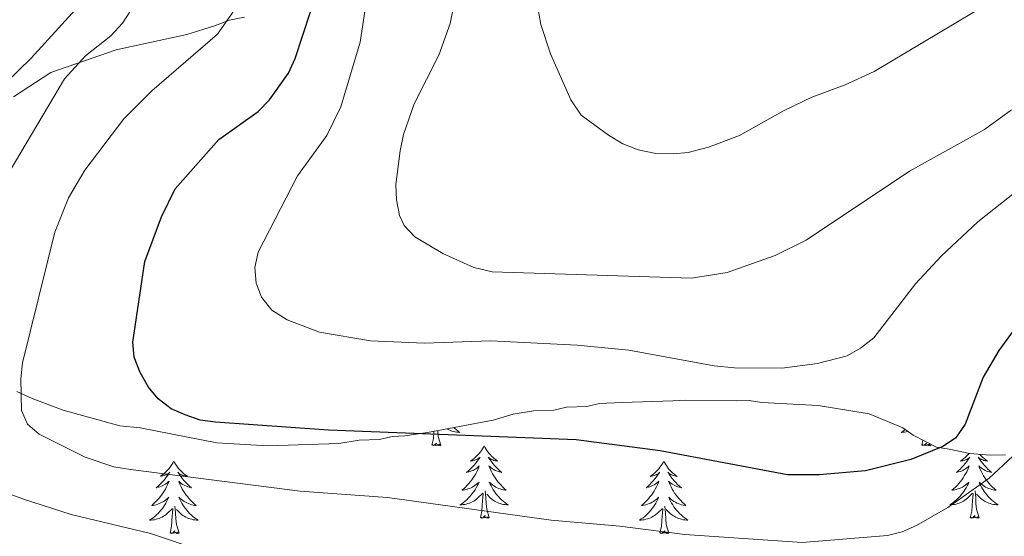
# Model space of a CAD drawing. Units: metres. Extents: x 565770 to 570254, y 4714469 to 4717483.
# Drawn here: x 567434 to 567596, y 4715081 to 4715165 of the extents above; entities that cross this region are included whole.
import ezdxf

# ---------------------------------------------------------------- set-up
doc = ezdxf.new("R2010")
doc.units = ezdxf.units.M
doc.header["$MEASUREMENT"] = 0
for name, color, linetype, lineweight in [('Level 35', 92, 'Continuous', 0), ('Level 36', 19, 'Continuous', 40), ('Level 4', 36, 'Continuous', 30), ('Level 5', 36, 'Continuous', 0)]:
    doc.layers.add(name, color=color, linetype=linetype, lineweight=lineweight)

msp = doc.modelspace()

# ---------------------------------------------------------------- linework, layer by layer
at = {"layer": 'Level 35', "color": 92, "linetype": 'Continuous', "lineweight": 0, "ltscale": 0.5}
for points in [[(567471.33, 4715165.82, 517.51), (567468.84, 4715165.32, 517.51), (567466.37, 4715164.39, 517.51), (567461.82, 4715162.97, 517.51), (567450.22, 4715160.46, 517.51), (567439.49, 4715156.73, 517.2), (567433.37, 4715152.74, 517.2)], [(567433.88, 4715104.3, 518.14), (567436.43, 4715103.14, 518.45), (567441.51, 4715101.24, 518.76), (567450.8, 4715098.65, 519.39), (567454.15, 4715098.36, 519.7), (567466.77, 4715095.89, 520.64), (567475.15, 4715095.36, 521.27), (567486.83, 4715095.78, 522.84), (567490.15, 4715096.32, 523.15), (567493.49, 4715096.45, 523.47), (567495.56, 4715096.94, 523.78), (567497.65, 4715097.02, 523.78)], [(567497.65, 4715097.02, 523.78), (567501.39, 4715097.57, 524.09), (567512.17, 4715099.63, 525.03), (567515.48, 4715100.59, 525.03), (567518.8, 4715101.13, 525.35), (567522.14, 4715101.25, 525.66), (567524.21, 4715101.74, 525.66), (567527.55, 4715101.86, 525.97), (567529.62, 4715102.36, 525.97), (567533.37, 4715102.49, 526.29), (567541.72, 4715102.8, 526.6), (567543.8, 4715102.87, 526.6), (567552.16, 4715102.76, 526.6), (567554.25, 4715102.84, 526.6), (567556.35, 4715102.49, 526.6), (567565.56, 4715101.99, 526.6), (567573.96, 4715100.63, 525.35), (567579.48, 4715098.32, 523.47), (567581.19, 4715097.13, 522.84), (567585.02, 4715095.18, 521.58), (567587.13, 4715094.84, 520.96), (567590.49, 4715094.13, 520.64), (567593.85, 4715093.83, 520.64), (567596.35, 4715093.92, 520.64)]]:
    msp.add_polyline3d(points, dxfattribs=at)
at = {"layer": 'Level 36', "color": 92, "linetype": 'Continuous', "lineweight": 0}
for points in [[(567502.11, 4715095.47), (567502.36, 4715096.58), (567502.43, 4715097.77)], [(567503.58, 4715095.47), (567503.15, 4715096.91), (567503.06, 4715097.81), (567503.06, 4715097.89)], [(567505.66, 4715098.39), (567505.85, 4715098.22), (567506.13, 4715098), (567506.42, 4715097.79), (567506.71, 4715097.6), (567506.44, 4715097.61), (567506.18, 4715097.64), (567505.92, 4715097.68), (567505.66, 4715097.74), (567505.4, 4715097.81), (567505.16, 4715097.89), (567504.91, 4715098), (567504.67, 4715098.11), (567504.56, 4715098.18)], [(567579.88, 4715098.04), (567579.83, 4715098), (567579.54, 4715097.79), (567579.25, 4715097.6), (567579.52, 4715097.61), (567579.78, 4715097.64), (567580.04, 4715097.68), (567580.3, 4715097.73), (567580.32, 4715097.74)], [(567503.58, 4715095.47), (567503.41, 4715095.4), (567503.39, 4715095.64), (567503.2, 4715095.42), (567503.08, 4715095.62), (567502.96, 4715095.51), (567502.68, 4715095.46), (567502.88, 4715095.85), (567502.5, 4715095.47), (567502.31, 4715095.42), (567502.27, 4715095.58), (567502.11, 4715095.47)], [(567582.62, 4715095.47), (567582.8, 4715096.31)], [(567584.08, 4715095.47), (567583.91, 4715095.4), (567583.89, 4715095.64), (567583.7, 4715095.42), (567583.58, 4715095.62), (567583.46, 4715095.51), (567583.19, 4715095.46), (567583.39, 4715095.85), (567583, 4715095.47), (567582.81, 4715095.42), (567582.77, 4715095.58), (567582.62, 4715095.47)], [(567510.69, 4715095.4), (567510.58, 4715095.18), (567510.42, 4715094.9), (567510.26, 4715094.64), (567510.07, 4715094.38), (567509.88, 4715094.13), (567509.67, 4715093.9), (567509.45, 4715093.67), (567509.22, 4715093.45), (567508.98, 4715093.25), (567508.73, 4715093.06), (567508.47, 4715092.88), (567508.67, 4715092.9), (567508.87, 4715092.94), (567509.07, 4715093), (567509.27, 4715093.07), (567509.46, 4715093.15), (567509.64, 4715093.25), (567509.81, 4715093.36), (567510.02, 4715093.55), (567509.98, 4715093.49), (567509.75, 4715093.14), (567509.5, 4715092.81), (567509.25, 4715092.48), (567508.98, 4715092.17), (567508.7, 4715091.86), (567508.41, 4715091.57), (567508.1, 4715091.28), (567507.79, 4715091.01), (567507.92, 4715091.04), (567508.16, 4715091.09), (567508.4, 4715091.17), (567508.64, 4715091.26), (567508.87, 4715091.36), (567509.09, 4715091.48), (567509.31, 4715091.61), (567509.52, 4715091.75), (567509.71, 4715091.91), (567509.9, 4715092.08), (567509.81, 4715091.86), (567509.66, 4715091.5), (567509.48, 4715091.14), (567509.3, 4715090.8), (567509.1, 4715090.46), (567508.89, 4715090.12), (567508.66, 4715089.8), (567508.42, 4715089.49), (567508.17, 4715089.19), (567507.91, 4715088.9), (567507.63, 4715088.61), (567507.34, 4715088.34), (567507.05, 4715088.09), (567507.24, 4715088.11), (567507.51, 4715088.16), (567507.77, 4715088.22), (567508.03, 4715088.3), (567508.29, 4715088.39), (567508.54, 4715088.5), (567508.78, 4715088.62), (567509.01, 4715088.76), (567509.24, 4715088.91), (567509.45, 4715089.08), (567509.66, 4715089.25), (567509.85, 4715089.44), (567509.71, 4715089.11)], [(567510.69, 4715095.4), (567510.8, 4715095.18), (567510.96, 4715094.9), (567511.12, 4715094.64), (567511.3, 4715094.38), (567511.5, 4715094.13), (567511.71, 4715093.9), (567511.92, 4715093.67), (567512.16, 4715093.45), (567512.4, 4715093.25), (567512.65, 4715093.06), (567512.91, 4715092.88), (567512.71, 4715092.9), (567512.5, 4715092.94), (567512.3, 4715093), (567512.11, 4715093.07), (567511.92, 4715093.15), (567511.74, 4715093.25), (567511.57, 4715093.36), (567511.36, 4715093.55), (567511.4, 4715093.49), (567511.63, 4715093.14), (567511.88, 4715092.81), (567512.13, 4715092.48), (567512.4, 4715092.17), (567512.68, 4715091.86), (567512.97, 4715091.57), (567513.27, 4715091.28), (567513.59, 4715091.01), (567513.46, 4715091.04), (567513.22, 4715091.09), (567512.98, 4715091.17), (567512.74, 4715091.26), (567512.51, 4715091.36), (567512.28, 4715091.48), (567512.07, 4715091.61), (567511.86, 4715091.75), (567511.66, 4715091.91), (567511.48, 4715092.08), (567511.57, 4715091.86), (567511.72, 4715091.5), (567511.89, 4715091.14), (567512.08, 4715090.8), (567512.28, 4715090.46), (567512.49, 4715090.12), (567512.72, 4715089.8), (567512.96, 4715089.49), (567513.21, 4715089.19), (567513.47, 4715088.9), (567513.75, 4715088.61), (567514.03, 4715088.34), (567514.33, 4715088.09), (567514.13, 4715088.11), (567513.87, 4715088.16), (567513.6, 4715088.22), (567513.34, 4715088.3), (567513.09, 4715088.39), (567512.84, 4715088.5), (567512.6, 4715088.62), (567512.37, 4715088.76), (567512.14, 4715088.91), (567511.93, 4715089.08), (567511.72, 4715089.25), (567511.52, 4715089.44), (567511.67, 4715089.11)], [(567584.08, 4715095.47), (567584.02, 4715095.7)], [(567590.4, 4715094.15), (567590.38, 4715094.13), (567590.18, 4715093.9), (567589.96, 4715093.67), (567589.73, 4715093.45), (567589.49, 4715093.25), (567589.24, 4715093.06), (567588.98, 4715092.88), (567589.18, 4715092.9), (567589.38, 4715092.94), (567589.58, 4715093), (567589.77, 4715093.07), (567589.96, 4715093.15), (567590.14, 4715093.25), (567590.32, 4715093.36), (567590.52, 4715093.55), (567590.48, 4715093.49), (567590.25, 4715093.14), (567590.01, 4715092.81), (567589.75, 4715092.48), (567589.48, 4715092.16), (567589.2, 4715091.86), (567588.91, 4715091.57), (567588.61, 4715091.28), (567588.3, 4715091.01), (567588.42, 4715091.04), (567588.67, 4715091.09), (567588.91, 4715091.17), (567589.14, 4715091.25), (567589.38, 4715091.36), (567589.6, 4715091.48), (567589.81, 4715091.61), (567590.02, 4715091.75), (567590.22, 4715091.91), (567590.4, 4715092.08), (567590.32, 4715091.86), (567590.16, 4715091.5), (567589.99, 4715091.14), (567589.8, 4715090.79), (567589.6, 4715090.45), (567589.39, 4715090.12), (567589.17, 4715089.8), (567588.93, 4715089.49), (567588.68, 4715089.19), (567588.41, 4715088.89), (567588.14, 4715088.61), (567587.85, 4715088.34), (567587.55, 4715088.08), (567587.75, 4715088.11), (567588.02, 4715088.16), (567588.28, 4715088.22), (567588.54, 4715088.3), (567588.79, 4715088.39), (567589.04, 4715088.5), (567589.28, 4715088.62), (567589.52, 4715088.76), (567589.74, 4715088.91), (567589.96, 4715089.08), (567590.16, 4715089.25), (567590.36, 4715089.44), (567590.22, 4715089.11), (567590.06, 4715088.79), (567589.89, 4715088.48), (567589.71, 4715088.17), (567589.51, 4715087.88)], [(567459.7, 4715092.89), (567459.59, 4715092.67), (567459.43, 4715092.4), (567459.26, 4715092.13), (567459.08, 4715091.88), (567458.89, 4715091.63), (567458.68, 4715091.39), (567458.46, 4715091.16), (567458.23, 4715090.95), (567457.99, 4715090.74), (567457.74, 4715090.55), (567457.48, 4715090.38), (567457.68, 4715090.4), (567457.88, 4715090.44), (567458.08, 4715090.49), (567458.28, 4715090.56), (567458.47, 4715090.64), (567458.65, 4715090.74), (567458.82, 4715090.86), (567459.03, 4715091.05), (567458.99, 4715090.98), (567458.76, 4715090.64), (567458.51, 4715090.3), (567458.26, 4715089.98), (567457.99, 4715089.66), (567457.71, 4715089.35), (567457.42, 4715089.06), (567457.11, 4715088.78), (567456.8, 4715088.51), (567456.92, 4715088.53), (567457.17, 4715088.59), (567457.41, 4715088.66), (567457.65, 4715088.75), (567457.88, 4715088.85), (567458.1, 4715088.97), (567458.32, 4715089.1), (567458.53, 4715089.24), (567458.72, 4715089.4), (567458.91, 4715089.57), (567458.82, 4715089.35), (567458.67, 4715088.99), (567458.5, 4715088.64), (567458.31, 4715088.29), (567458.11, 4715087.95), (567457.9, 4715087.62), (567457.67, 4715087.3), (567457.43, 4715086.98), (567457.18, 4715086.68), (567456.92, 4715086.39), (567456.64, 4715086.11), (567456.36, 4715085.84), (567456.06, 4715085.58), (567456.25, 4715085.6), (567456.52, 4715085.65), (567456.78, 4715085.71), (567457.04, 4715085.79), (567457.3, 4715085.89), (567457.55, 4715086), (567457.79, 4715086.12), (567458.02, 4715086.26), (567458.25, 4715086.41), (567458.46, 4715086.57), (567458.67, 4715086.75), (567458.86, 4715086.93), (567458.72, 4715086.61)], [(567459.7, 4715092.89), (567459.81, 4715092.67), (567459.96, 4715092.4), (567460.13, 4715092.13), (567460.32, 4715091.88), (567460.51, 4715091.63), (567460.72, 4715091.39), (567460.94, 4715091.16), (567461.16, 4715090.95), (567461.4, 4715090.74), (567461.66, 4715090.55), (567461.92, 4715090.38), (567461.72, 4715090.4), (567461.51, 4715090.44), (567461.32, 4715090.49), (567461.12, 4715090.56), (567460.93, 4715090.64), (567460.75, 4715090.74), (567460.58, 4715090.86), (567460.37, 4715091.05), (567460.41, 4715090.98), (567460.64, 4715090.64), (567460.88, 4715090.3), (567461.14, 4715089.98), (567461.41, 4715089.66), (567461.69, 4715089.35), (567461.98, 4715089.06), (567462.28, 4715088.78), (567462.6, 4715088.51), (567462.47, 4715088.53), (567462.23, 4715088.59), (567461.98, 4715088.66), (567461.75, 4715088.75), (567461.52, 4715088.85), (567461.3, 4715088.97), (567461.08, 4715089.1), (567460.87, 4715089.24), (567460.68, 4715089.4), (567460.49, 4715089.57), (567460.58, 4715089.35), (567460.73, 4715088.99), (567460.9, 4715088.64), (567461.09, 4715088.29), (567461.29, 4715087.95), (567461.5, 4715087.62), (567461.73, 4715087.3), (567461.97, 4715086.98), (567462.22, 4715086.68), (567462.48, 4715086.39), (567462.76, 4715086.11), (567463.04, 4715085.84), (567463.34, 4715085.58), (567463.14, 4715085.6), (567462.88, 4715085.65), (567462.61, 4715085.71), (567462.36, 4715085.79), (567462.1, 4715085.89), (567461.85, 4715086), (567461.61, 4715086.12), (567461.38, 4715086.26), (567461.15, 4715086.41), (567460.94, 4715086.57), (567460.73, 4715086.75), (567460.54, 4715086.93), (567460.68, 4715086.61)], [(567540.2, 4715092.89), (567540.09, 4715092.67), (567539.94, 4715092.4), (567539.77, 4715092.13), (567539.59, 4715091.87), (567539.39, 4715091.63), (567539.19, 4715091.39), (567538.97, 4715091.16), (567538.74, 4715090.95), (567538.5, 4715090.74), (567538.25, 4715090.55), (567537.99, 4715090.37), (567538.19, 4715090.4), (567538.39, 4715090.44), (567538.59, 4715090.49), (567538.78, 4715090.56), (567538.97, 4715090.64), (567539.15, 4715090.74), (567539.33, 4715090.86), (567539.53, 4715091.05), (567539.49, 4715090.98), (567539.26, 4715090.64), (567539.02, 4715090.3), (567538.76, 4715089.97), (567538.49, 4715089.66), (567538.21, 4715089.35), (567537.92, 4715089.06), (567537.62, 4715088.78), (567537.31, 4715088.5), (567537.43, 4715088.53), (567537.68, 4715088.59), (567537.92, 4715088.66), (567538.15, 4715088.75), (567538.38, 4715088.85), (567538.61, 4715088.97), (567538.82, 4715089.1), (567539.03, 4715089.24), (567539.23, 4715089.4), (567539.42, 4715089.57), (567539.33, 4715089.35), (567539.17, 4715088.99), (567539, 4715088.63), (567538.82, 4715088.29), (567538.62, 4715087.95), (567538.4, 4715087.62), (567538.18, 4715087.29), (567537.94, 4715086.98), (567537.69, 4715086.68), (567537.42, 4715086.39), (567537.15, 4715086.11), (567536.86, 4715085.84), (567536.56, 4715085.58), (567536.76, 4715085.6), (567537.03, 4715085.65), (567537.29, 4715085.71), (567537.55, 4715085.79), (567537.8, 4715085.89), (567538.05, 4715085.99), (567538.29, 4715086.12), (567538.53, 4715086.26), (567538.75, 4715086.4), (567538.97, 4715086.57), (567539.17, 4715086.74), (567539.37, 4715086.93), (567539.23, 4715086.61)], [(567540.2, 4715092.89), (567540.32, 4715092.67), (567540.47, 4715092.4), (567540.64, 4715092.13), (567540.82, 4715091.87), (567541.01, 4715091.63), (567541.22, 4715091.39), (567541.44, 4715091.16), (567541.67, 4715090.95), (567541.91, 4715090.74), (567542.16, 4715090.55), (567542.42, 4715090.37), (567542.22, 4715090.4), (567542.02, 4715090.44), (567541.82, 4715090.49), (567541.62, 4715090.56), (567541.44, 4715090.64), (567541.26, 4715090.74), (567541.08, 4715090.86), (567540.88, 4715091.05), (567540.92, 4715090.98), (567541.15, 4715090.64), (567541.39, 4715090.3), (567541.65, 4715089.97), (567541.91, 4715089.66), (567542.19, 4715089.35), (567542.49, 4715089.06), (567542.79, 4715088.78), (567543.1, 4715088.5), (567542.98, 4715088.53), (567542.73, 4715088.59), (567542.49, 4715088.66), (567542.25, 4715088.75), (567542.02, 4715088.85), (567541.8, 4715088.97), (567541.58, 4715089.1), (567541.38, 4715089.24), (567541.18, 4715089.4), (567540.99, 4715089.57), (567541.08, 4715089.35), (567541.24, 4715088.99), (567541.41, 4715088.63), (567541.59, 4715088.29), (567541.79, 4715087.95), (567542, 4715087.62), (567542.23, 4715087.29), (567542.47, 4715086.98), (567542.72, 4715086.68), (567542.99, 4715086.39), (567543.26, 4715086.11), (567543.55, 4715085.84), (567543.84, 4715085.58), (567543.65, 4715085.6), (567543.38, 4715085.65), (567543.12, 4715085.71), (567542.86, 4715085.79), (567542.6, 4715085.89), (567542.36, 4715085.99), (567542.12, 4715086.12), (567541.88, 4715086.26), (567541.66, 4715086.4), (567541.44, 4715086.57), (567541.24, 4715086.74), (567541.04, 4715086.93), (567541.18, 4715086.61)], [(567592.13, 4715093.98), (567592.21, 4715093.9), (567592.43, 4715093.67), (567592.66, 4715093.45), (567592.9, 4715093.25), (567593.15, 4715093.06), (567593.41, 4715092.88), (567593.21, 4715092.9), (567593.01, 4715092.94), (567592.81, 4715093), (567592.62, 4715093.07), (567592.43, 4715093.15), (567592.24, 4715093.25), (567592.07, 4715093.36), (567591.87, 4715093.55), (567591.91, 4715093.49), (567592.14, 4715093.14), (567592.38, 4715092.81), (567592.64, 4715092.48), (567592.9, 4715092.16), (567593.18, 4715091.86), (567593.48, 4715091.57), (567593.78, 4715091.28), (567594.09, 4715091.01), (567593.97, 4715091.04), (567593.72, 4715091.09), (567593.48, 4715091.17), (567593.24, 4715091.25), (567593.01, 4715091.36), (567592.79, 4715091.48), (567592.57, 4715091.61), (567592.37, 4715091.75), (567592.17, 4715091.91), (567591.98, 4715092.08), (567592.07, 4715091.86), (567592.23, 4715091.5), (567592.4, 4715091.14), (567592.58, 4715090.79), (567592.78, 4715090.45), (567593, 4715090.12), (567593.22, 4715089.8), (567593.46, 4715089.49), (567593.71, 4715089.19), (567593.98, 4715088.89), (567594.25, 4715088.61), (567594.54, 4715088.34), (567594.84, 4715088.08), (567594.64, 4715088.11), (567594.37, 4715088.16), (567594.11, 4715088.22), (567593.85, 4715088.3), (567593.6, 4715088.39), (567593.35, 4715088.5), (567593.11, 4715088.62), (567592.87, 4715088.76), (567592.65, 4715088.91), (567592.43, 4715089.08), (567592.22, 4715089.25), (567592.03, 4715089.44), (567592.17, 4715089.11), (567592.33, 4715088.79), (567592.5, 4715088.48), (567592.68, 4715088.17), (567592.88, 4715087.88), (567593.08, 4715087.59)], [(567509.71, 4715089.11), (567509.56, 4715088.79), (567509.39, 4715088.48), (567509.2, 4715088.17), (567509.01, 4715087.88), (567508.8, 4715087.59), (567508.58, 4715087.31), (567508.34, 4715087.04), (567508.09, 4715086.78), (567507.84, 4715086.54), (567507.57, 4715086.31), (567507.29, 4715086.08), (567507, 4715085.88), (567506.71, 4715085.68), (567506.97, 4715085.69), (567507.24, 4715085.72), (567507.5, 4715085.76), (567507.76, 4715085.82), (567508.01, 4715085.89), (567508.26, 4715085.98), (567508.51, 4715086.08), (567508.74, 4715086.19), (567508.98, 4715086.32), (567509.2, 4715086.47), (567509.41, 4715086.63), (567509.61, 4715086.8), (567510.46, 4715087.6)], [(567511.54, 4715083.55), (567511.11, 4715084.99), (567511.02, 4715085.89), (567510.97, 4715086.84), (567510.87, 4715088)], [(567511.67, 4715089.11), (567511.82, 4715088.79), (567511.99, 4715088.48), (567512.17, 4715088.17), (567512.37, 4715087.88), (567512.58, 4715087.59), (567512.8, 4715087.31), (567513.04, 4715087.04), (567513.28, 4715086.78), (567513.54, 4715086.54), (567513.81, 4715086.31), (567514.09, 4715086.08), (567514.38, 4715085.88), (567514.67, 4715085.68), (567514.4, 4715085.69), (567514.14, 4715085.72), (567513.88, 4715085.76), (567513.62, 4715085.82), (567513.36, 4715085.89), (567513.12, 4715085.98), (567512.87, 4715086.08), (567512.63, 4715086.19), (567512.4, 4715086.32), (567512.18, 4715086.47), (567511.97, 4715086.63), (567511.76, 4715086.8), (567511.11, 4715087.42)], [(567589.51, 4715087.88), (567589.3, 4715087.59), (567589.08, 4715087.31), (567588.84, 4715087.04), (567588.6, 4715086.78), (567588.34, 4715086.54), (567588.07, 4715086.3), (567587.79, 4715086.08), (567587.5, 4715085.87), (567587.21, 4715085.68), (567587.48, 4715085.69), (567587.74, 4715085.72), (567588, 4715085.76), (567588.26, 4715085.82), (567588.52, 4715085.89), (567588.77, 4715085.97), (567589.01, 4715086.08), (567589.25, 4715086.19), (567589.48, 4715086.32), (567589.7, 4715086.47), (567589.92, 4715086.63), (567590.12, 4715086.8), (567590.97, 4715087.6)], [(567592.04, 4715083.55), (567591.62, 4715084.99), (567591.52, 4715085.89), (567591.48, 4715086.84), (567591.38, 4715088)], [(567458.72, 4715086.61), (567458.57, 4715086.29), (567458.4, 4715085.97), (567458.22, 4715085.67), (567458.02, 4715085.37), (567457.81, 4715085.08), (567457.58, 4715084.8), (567457.35, 4715084.54), (567457.1, 4715084.28), (567456.85, 4715084.03), (567456.58, 4715083.8), (567456.3, 4715083.58), (567456.01, 4715083.37), (567455.72, 4715083.18), (567455.98, 4715083.19), (567456.25, 4715083.21), (567456.51, 4715083.25), (567456.77, 4715083.31), (567457.02, 4715083.38), (567457.27, 4715083.47), (567457.52, 4715083.57), (567457.76, 4715083.69), (567457.98, 4715083.82), (567458.21, 4715083.96), (567458.42, 4715084.12), (567458.62, 4715084.29), (567459.47, 4715085.09)], [(567460.68, 4715086.61), (567460.83, 4715086.29), (567461, 4715085.97), (567461.18, 4715085.67), (567461.38, 4715085.37), (567461.59, 4715085.08), (567461.81, 4715084.8), (567462.05, 4715084.54), (567462.29, 4715084.28), (567462.55, 4715084.03), (567462.82, 4715083.8), (567463.1, 4715083.58), (567463.39, 4715083.37), (567463.68, 4715083.18), (567463.41, 4715083.19), (567463.15, 4715083.21), (567462.89, 4715083.25), (567462.63, 4715083.31), (567462.38, 4715083.38), (567462.12, 4715083.47), (567461.88, 4715083.57), (567461.64, 4715083.69), (567461.41, 4715083.82), (567461.19, 4715083.96), (567460.98, 4715084.12), (567460.78, 4715084.29), (567460.12, 4715084.91)], [(567510.07, 4715083.55), (567510.32, 4715084.67), (567510.43, 4715086.41), (567510.48, 4715086.84), (567510.54, 4715087.56)], [(567539.23, 4715086.61), (567539.07, 4715086.28), (567538.9, 4715085.97), (567538.72, 4715085.67), (567538.52, 4715085.37), (567538.31, 4715085.08), (567538.09, 4715084.8), (567537.86, 4715084.54), (567537.61, 4715084.28), (567537.35, 4715084.03), (567537.08, 4715083.8), (567536.8, 4715083.58), (567536.51, 4715083.37), (567536.22, 4715083.18), (567536.49, 4715083.18), (567536.75, 4715083.21), (567537.01, 4715083.25), (567537.27, 4715083.31), (567537.53, 4715083.38), (567537.78, 4715083.47), (567538.02, 4715083.57), (567538.26, 4715083.69), (567538.49, 4715083.82), (567538.71, 4715083.96), (567538.92, 4715084.12), (567539.13, 4715084.29), (567539.98, 4715085.09)], [(567541.18, 4715086.61), (567541.34, 4715086.28), (567541.5, 4715085.97), (567541.69, 4715085.67), (567541.88, 4715085.37), (567542.1, 4715085.08), (567542.32, 4715084.8), (567542.55, 4715084.54), (567542.8, 4715084.28), (567543.06, 4715084.03), (567543.33, 4715083.8), (567543.6, 4715083.58), (567543.89, 4715083.37), (567544.18, 4715083.18), (567543.92, 4715083.18), (567543.66, 4715083.21), (567543.39, 4715083.25), (567543.14, 4715083.31), (567542.88, 4715083.38), (567542.63, 4715083.47), (567542.39, 4715083.57), (567542.15, 4715083.69), (567541.92, 4715083.82), (567541.7, 4715083.96), (567541.48, 4715084.12), (567541.28, 4715084.29), (567540.62, 4715084.91)], [(567590.58, 4715083.55), (567590.82, 4715084.66), (567590.93, 4715086.41), (567590.98, 4715086.84), (567591.04, 4715087.56)], [(567593.08, 4715087.59), (567593.31, 4715087.31), (567593.54, 4715087.04), (567593.79, 4715086.78), (567594.05, 4715086.54), (567594.32, 4715086.3), (567594.6, 4715086.08), (567594.88, 4715085.87), (567595.17, 4715085.68), (567594.91, 4715085.69), (567594.65, 4715085.72), (567594.38, 4715085.76), (567594.12, 4715085.82), (567593.87, 4715085.89), (567593.62, 4715085.97), (567593.38, 4715086.08), (567593.14, 4715086.19), (567592.91, 4715086.32), (567592.69, 4715086.47), (567592.47, 4715086.63), (567592.27, 4715086.8), (567591.61, 4715087.42)], [(567459.08, 4715081.04), (567459.32, 4715082.16), (567459.44, 4715083.9), (567459.49, 4715084.33), (567459.55, 4715085.06)], [(567460.55, 4715081.04), (567460.12, 4715082.48), (567460.03, 4715083.38), (567459.98, 4715084.33), (567459.88, 4715085.5)], [(567539.58, 4715081.04), (567539.83, 4715082.16), (567539.94, 4715083.9), (567539.99, 4715084.33), (567540.05, 4715085.06)], [(567541.06, 4715081.04), (567540.63, 4715082.48), (567540.54, 4715083.38), (567540.49, 4715084.33), (567540.39, 4715085.5)], [(567511.54, 4715083.55), (567511.37, 4715083.48), (567511.35, 4715083.72), (567511.16, 4715083.5), (567511.04, 4715083.7), (567510.92, 4715083.59), (567510.64, 4715083.54), (567510.84, 4715083.93), (567510.46, 4715083.55), (567510.27, 4715083.5), (567510.23, 4715083.66), (567510.07, 4715083.55)], [(567592.04, 4715083.55), (567591.87, 4715083.48), (567591.85, 4715083.72), (567591.66, 4715083.5), (567591.54, 4715083.7), (567591.42, 4715083.59), (567591.15, 4715083.54), (567591.35, 4715083.93), (567590.96, 4715083.55), (567590.77, 4715083.5), (567590.73, 4715083.66), (567590.58, 4715083.55)], [(567460.55, 4715081.04), (567460.38, 4715080.97), (567460.36, 4715081.21), (567460.17, 4715080.99), (567460.05, 4715081.19), (567459.92, 4715081.08), (567459.66, 4715081.03), (567459.85, 4715081.42), (567459.47, 4715081.04), (567459.28, 4715080.99), (567459.24, 4715081.15), (567459.08, 4715081.04)], [(567541.06, 4715081.04), (567540.88, 4715080.97), (567540.86, 4715081.21), (567540.67, 4715080.99), (567540.55, 4715081.19), (567540.43, 4715081.08), (567540.16, 4715081.03), (567540.36, 4715081.42), (567539.97, 4715081.04), (567539.78, 4715080.99), (567539.74, 4715081.15), (567539.58, 4715081.04)]]:
    msp.add_lwpolyline(points, dxfattribs=at)
at = {"layer": 'Level 4', "color": 36, "linetype": 'Continuous', "lineweight": 30}
msp.add_polyline3d([(567600.01, 4715117.52, 525), (567595.28, 4715111.06, 525), (567592.7, 4715106.66, 525), (567589.74, 4715098.95, 525), (567588.13, 4715096.66, 525), (567586.06, 4715095.27, 525), (567580.81, 4715093.16, 525), (567573.37, 4715091.3, 525), (567565.75, 4715090.6, 525), (567560.57, 4715090.6, 525), (567539.64, 4715094.54, 525), (567525.82, 4715096.37, 525), (567485.13, 4715097.94, 525), (567466.53, 4715099.26, 525), (567464.04, 4715099.62, 525), (567461.58, 4715100.47, 525), (567459.28, 4715101.49, 525), (567457.12, 4715103.12, 525), (567455.51, 4715105.03, 525), (567454.17, 4715107.43, 525), (567453.2, 4715109.94, 525), (567452.95, 4715112.42, 525), (567454.93, 4715125.68, 525), (567457.66, 4715133.02, 525), (567459.93, 4715137.59, 525), (567467.11, 4715145.72, 525), (567473.54, 4715150.32, 525), (567475.42, 4715152.23, 525), (567478.54, 4715156.64, 525), (567479.64, 4715159.05, 525), (567482.17, 4715166.72, 525)], dxfattribs=at)
at = {"layer": 'Level 5', "color": 36, "linetype": 'Continuous', "lineweight": 0}
for points in [[(567475.09, 4715217.56, 515), (567471.53, 4715213.08, 515), (567467.59, 4715206.05, 515), (567465.28, 4715200.79, 515), (567458.11, 4715177.12, 515), (567456.1, 4715172.34, 515), (567451.26, 4715164.83, 515), (567449.35, 4715162.73, 515), (567445.2, 4715159.48, 515), (567441.72, 4715155.68, 515), (567431.93, 4715139.15, 515)], [(567492.32, 4715175.16, 530), (567490.29, 4715161.7, 530), (567487.14, 4715151.08, 530), (567484.82, 4715146.38, 530), (567480.04, 4715139.76, 530), (567473.57, 4715127.2, 530), (567472.98, 4715124.68, 530), (567473.21, 4715122.12, 530), (567474.08, 4715119.79, 530), (567475.81, 4715117.66, 530), (567478.32, 4715116.11, 530), (567483.63, 4715114.08, 530), (567492.03, 4715112.64, 530), (567500.84, 4715112.28, 530), (567511.8, 4715112.62, 530), (567525.99, 4715111.95, 530), (567534.45, 4715111.1, 530), (567548.52, 4715108.54, 530), (567551.82, 4715108.2, 530), (567559.62, 4715108.15, 530), (567565.46, 4715108.92, 530), (567570.37, 4715110.19, 530), (567572.54, 4715111.42, 530), (567574.71, 4715113.15, 530), (567581.57, 4715121.99, 530), (567585.82, 4715126.57, 530), (567591.82, 4715132.2, 530), (567600.78, 4715139.26, 530)], [(567604.18, 4715174.46, 540), (567574.76, 4715156.87, 540), (567570.04, 4715154.68, 540), (567564.54, 4715152.67, 540), (567559.87, 4715150.44, 540), (567552.64, 4715146.38, 540), (567547.55, 4715144.48, 540), (567544.21, 4715143.58, 540), (567541.73, 4715143.34, 540), (567538.88, 4715143.44, 540), (567535.98, 4715144.03, 540), (567533.5, 4715145.01, 540), (567531.12, 4715146.42, 540), (567526.63, 4715149.74, 540), (567524.93, 4715152.22, 540), (567521.59, 4715159.81, 540), (567520.01, 4715164.61, 540), (567519.44, 4715167.69, 540)], [(567506.23, 4715170.32, 535), (567505.09, 4715164.79, 535), (567503.27, 4715159.56, 535), (567499.2, 4715151.58, 535), (567497.44, 4715146.52, 535), (567496.91, 4715143.84, 535), (567496.2, 4715138.34, 535), (567496.31, 4715135.82, 535), (567496.76, 4715133.21, 535), (567497.54, 4715131.58, 535), (567499.29, 4715129.71, 535), (567503.89, 4715126.98, 535), (567509, 4715124.67, 535), (567512.03, 4715123.96, 535), (567544.75, 4715122.96, 535), (567550.64, 4715123.87, 535), (567558.52, 4715126.67, 535), (567563.6, 4715129.17, 535), (567580.61, 4715140.54, 535), (567592.92, 4715147.37, 535), (567597.36, 4715150.62, 535)], [(567443.53, 4715167.06, 510), (567436.25, 4715159.09, 510), (567425.85, 4715148.99, 510)], [(567469.94, 4715167.4, 520), (567466.87, 4715163.02, 520), (567456.08, 4715153.7, 520), (567451.47, 4715149.1, 520), (567445.07, 4715140.66, 520), (567442.38, 4715136.12, 520), (567440.15, 4715130.51, 520), (567434.81, 4715109.02, 520), (567434.55, 4715106.42, 520), (567434.66, 4715101.2, 520), (567435.62, 4715098.97, 520), (567437.54, 4715097.32, 520), (567445.12, 4715093.54, 520), (567449.83, 4715091.96, 520), (567452.6, 4715091.49, 520), (567480.47, 4715087.95, 520), (567494.8, 4715086.91, 520), (567521.69, 4715083.16, 520), (567532.98, 4715082.18, 520), (567543.69, 4715080.84, 520), (567562.98, 4715079.5, 520), (567576.97, 4715080.66, 520), (567579.4, 4715081.25, 520)], [(567579.4, 4715081.25, 520), (567581.75, 4715082.28, 520), (567586.89, 4715085.24, 520), (567593.66, 4715090.1, 520), (567597.57, 4715093.71, 520)], [(567432.35, 4715087.63, 515), (567434.97, 4715086.63, 515), (567442.81, 4715084.12, 515), (567455.88, 4715080.97, 515), (567464.18, 4715078.19, 515)]]:
    msp.add_polyline3d(points, dxfattribs=at)

doc.saveas('drawing.dxf')
